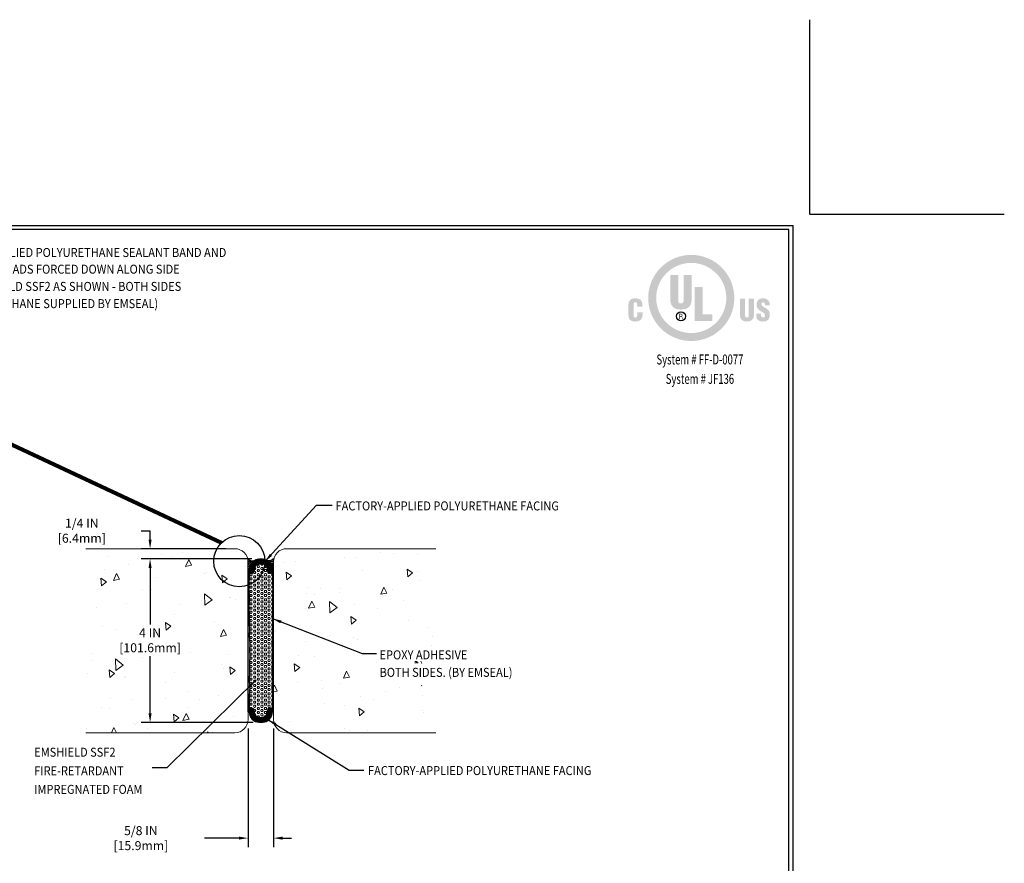
# Model space of a CAD drawing. Extents: x 67 to 2303, y 568 to 3799.
# Drawn here: x 81 to 105, y 1398 to 1419 of the extents above; entities that cross this region are included whole.
import ezdxf
from ezdxf.enums import TextEntityAlignment as Align

# ---------------------------------------------------------------- set-up
doc = ezdxf.new("R2010")
doc.units = 0
doc.header["$LTSCALE"] = 5
doc.header["$MEASUREMENT"] = 0
doc.layers.get('DEFPOINTS').update_dxf_attribs({"linetype": 'CONTINUOUS'})
for name, color, linetype, lineweight in [('CONCRETE - H', 130, 'CONTINUOUS', 15), ('CONCRETE - L', 132, 'CONTINUOUS', 20), ('EPOXY ADHESIVE - H', 50, 'CONTINUOUS', 15), ('EPOXY ADHESIVE - L', 52, 'CONTINUOUS', 25), ('FOAM INSERT - H', 150, 'CONTINUOUS', 9), ('SEALANT - H', 50, 'CONTINUOUS', 15), ('SEALANT - L', 52, 'CONTINUOUS', 25), ('SILICONE BELLOWS - H', 20, 'CONTINUOUS', 15), ('SILICONE BELLOWS - L', 22, 'CONTINUOUS', 20), ('TBLOCK-T5', 111, 'CONTINUOUS', 30), ('TEXT - 4', 241, 'CONTINUOUS', 25)]:
    doc.layers.add(name, color=color, linetype=linetype, lineweight=lineweight)
doc.layers.add('DIMS', color=2, linetype='CONTINUOUS')
doc.styles.add('ROMANC', font='ROMANC.shx', dxfattribs={"width": 0.7, "height": 3.2})
doc.styles.add('ROMANS', font='romans', dxfattribs={"width": 0.9})
doc.dimstyles.get("Standard").update_dxf_attribs({"dimtxt": 0.18, "dimasz": 0.18, "dimexe": 0.18, "dimexo": 0.0625, "dimgap": 0.09, "dimtad": 0, "dimtih": 1, "dimtoh": 1, "dimdec": 4, "dimzin": 0, "dimdsep": 46, "dimtxsty": 'Standard', "dimcen": 0.09, "dimadec": 0, "dimazin": 0, "dimtfac": 1, "dimtdec": 4, "dimtofl": 0, "dimtmove": 0, "dimatfit": 3, "dimfxl": 1, "dimtolj": 1, "dimtzin": 0, "dimarcsym": 0})
doc.dimstyles.new('STANDARD$0', dxfattribs={"dimtxt": 0.18, "dimasz": 0.18, "dimexe": 0.18, "dimexo": 0.0625, "dimgap": 0.09, "dimtad": 0, "dimtih": 1, "dimtoh": 1, "dimdec": 4, "dimzin": 0, "dimdsep": 46, "dimtxsty": 'Standard', "dimcen": 0.09, "dimadec": 0, "dimazin": 0, "dimtfac": 1, "dimtdec": 4, "dimtofl": 0, "dimtmove": 0, "dimatfit": 3, "dimfxl": 1, "dimtolj": 1, "dimtzin": 0, "dimarcsym": 0})
pattern_1 = [(360, (878.0433698731624, -4175.608890129352), (1.530808498934191e-17, 0.06249999999999999), []), (59.99999999999997, (878.0433698731624, -4175.608890129352), (-0.0541265877365274, 0.03125000000000001), []), (120, (878.0433698731624, -4175.608890129352), (-0.05412658773652742, -0.03124999999999997), [])]
pattern_2 = [(37.50000000000001, (874.6833253979402, -4175.747574831223), (-0.001259867162192163, 0.03853647538026318), [0, -0.0304, 0, -0.034, 0, -0.0325]), (7.499999999999999, (874.6833253979402, -4175.747574831223), (0.03539553410535454, 0.05644292130459481), [0, -0.0164, 0, -0.0274, 0, -0.0105]), (327.5, (874.6587253979402, -4175.747574831223), (0.06228283723502991, 0.00011318107073929), [0, -0.01, 0, -0.036, 0, -0.047]), (317.5, (874.6587253979402, -4175.747574831223), (0.06012253209144586, 0.01755351129868498), [0, -0.005, 0, -0.0236, 0, -0.027])]

# ---------------------------------------------------------------- blocks, each defined once
blk = doc.blocks.new('*D18')
at = {"layer": 'DEFPOINTS', "color": 0, "transparency": 16777216}
for p in [(86.84773503538402, 1401.709637831013), (87.47273503537403, 1401.709637831013), (87.47273503537403, 1398.811007911416)]:
    blk.add_point(p, dxfattribs=at)
at = {"layer": 'DIMS', "transparency": 16777216}
for p, q in [((86.84773503538402, 1401.489637831013), (86.84773503538402, 1398.591007911416)), ((87.47273503537403, 1401.489637831013), (87.47273503537403, 1398.591007911416)), ((86.62773503538402, 1398.811007911416), (85.78596107980164, 1398.811007911416)), ((87.69273503537403, 1398.811007911416), (87.91273503537403, 1398.811007911416))]:
    blk.add_line(p, q, dxfattribs=at)
for points in [[(86.62773503538402, 1398.847674578083), (86.62773503538402, 1398.774341244749), (86.84773503538402, 1398.811007911416)], [(87.69273503537403, 1398.847674578083), (87.69273503537403, 1398.774341244749), (87.47273503537403, 1398.811007911416)]]:
    blk.add_solid(points, dxfattribs=at)
at = {"layer": 'DIMS', "transparency": 16777216, "insert": (84.22710393694449, 1398.811007911416), "char_height": 0.22, "attachment_point": 5, "style": 'ROMANS'}
blk.add_mtext('\\A1;5/8 IN [15.9mm]', dxfattribs=at)
blk = doc.blocks.new('*D19')
at = {"layer": 'DEFPOINTS', "color": 0, "transparency": 16777216}
for p in [(87.16023503537933, 1405.639637831013), (84.45221137304576, 1401.639637831013), (87.19148503538074, 1401.639637831013)]:
    blk.add_point(p, dxfattribs=at)
at = {"layer": 'DIMS', "transparency": 16777216}
for p, q in [((86.94023503537933, 1405.639637831013), (84.23221137304576, 1405.639637831013)), ((84.45221137304576, 1405.419637831013), (84.45221137304576, 1404.038277314928)), ((84.45221137304576, 1401.859637831014), (84.45221137304576, 1403.263039219689)), ((86.97148503538074, 1401.639637831013), (84.23221137304576, 1401.639637831013))]:
    blk.add_line(p, q, dxfattribs=at)
for points in [[(84.4155447063791, 1405.419637831013), (84.48887803971242, 1405.419637831013), (84.45221137304576, 1405.639637831013)], [(84.4155447063791, 1401.859637831014), (84.48887803971242, 1401.859637831014), (84.45221137304576, 1401.639637831013)]]:
    blk.add_solid(points, dxfattribs=at)
at = {"layer": 'DIMS', "transparency": 16777216, "insert": (84.45221137304553, 1403.650658267308), "char_height": 0.22, "attachment_point": 5, "rotation": 0.00010000000000000005, "style": 'ROMANS'}
blk.add_mtext('\\A1;4 IN [101.6mm]', dxfattribs=at)
blk = doc.blocks.new('*D20')
at = {"layer": 'DEFPOINTS', "color": 0, "transparency": 16777216}
for p in [(84.45221135255048, 1405.889637831013), (86.52773503538445, 1405.889637831013), (87.16023503537933, 1405.639637831013)]:
    blk.add_point(p, dxfattribs=at)
at = {"layer": 'DIMS', "transparency": 16777216}
for p, q in [((84.23221135255048, 1406.329637831013), (84.45221135255048, 1406.329637831013)), ((84.45221135255048, 1406.109637831013), (84.45221135255048, 1406.329637831013)), ((86.30773503538445, 1405.889637831013), (84.23221135255048, 1405.889637831013)), ((86.94023503537933, 1405.639637831013), (84.23221135255048, 1405.639637831013)), ((84.45221135255048, 1405.419637831013), (84.45221135255048, 1405.199637831013))]:
    blk.add_line(p, q, dxfattribs=at)
for points in [[(84.41554468588382, 1406.109637831013), (84.48887801921714, 1406.109637831013), (84.45221135255048, 1405.889637831013)], [(84.41554468588382, 1405.419637831013), (84.48887801921714, 1405.419637831013), (84.45221135255048, 1405.639637831013)]]:
    blk.add_solid(points, dxfattribs=at)
at = {"layer": 'DIMS', "transparency": 16777216, "insert": (82.78178278112168, 1406.329637831013), "char_height": 0.22, "attachment_point": 5, "rotation": 0.00010000000000000005, "style": 'ROMANS'}
blk.add_mtext('\\A1;1/4 IN [6.4mm]', dxfattribs=at)

msp = doc.modelspace()

# ---------------------------------------------------------------- hatches: boundary and pattern name
at = {"layer": 'CONCRETE - H'}
h = msp.add_hatch(dxfattribs=at)
h.set_pattern_fill('AR-CONC', color=256, scale=0.25, angle=45)
h.set_pattern_definition([(94.99999999999994, (68.76890445757137, -2.6555058231761), (1.378879997930552, 1.157017697029919), [0.1875, -2.0625]), (40.00000000000002, (68.76890445757137, -2.6555058231761), (-1.574980418477214, 1.084420373995068), [0.15, -1.65]), (145.45144446, (68.8838111214753, -2.559087682289945), (-0.1961004108448998, 2.24143805333065), [0.15935048, -1.75285528]), (91.18419999999993, (68.41535106697809, -2.301952432582826), (2.17923346986582, 1.594034440536297), [0.2812499999999998, -3.093749999999999]), (141.63563549, (68.59695385798021, -2.169116346154149), (-0.06975017096094094, 3.374279170477238), [0.239025855, -2.6292844]), (36.18416399000001, (68.41535106697809, -2.301952432582826), (-0.06975017116404847, 3.37427916849024), [0.225, -2.4750000025]), (66, (68.68051610992305, -2.213564084934507), (1.766928930285756, 0.3434561911694248), [0.1874999999999999, -2.062499999999998]), (11.00000000000003, (68.68051610992305, -2.213564084934507), (-0.8517714826548852, 1.712021088496916), [0.15, -1.65]), (116.45144474, (68.8277601864475, -2.184942735884454), (0.9151574374928831, 2.05547726395932), [0.159350475, -1.75285528]), (82.50000000000001, (68.76890445757137, -2.6555058231761), (-0.5669829632658504, 0.6099745440313682), [0, -1.629999999999999, 0, -1.674999999999999, 0, -1.656249999999999]), (52.49999999999999, (68.76890445757137, -2.6555058231761), (-0.2321823555061501, 1.162273624750908), [0, -0.955, 0, -1.5925, 0, -0.63125]), (12.5, (68.37469242705987, -3.0497178536876), (0.9835454182980155, 0.9038019045371516), [0, -0.625, 0, -1.95, 0, -2.5875]), (2.499999999999997, (68.19791573176323, -3.226494548984236), (0.8539749579961657, 1.207899517184872), [0, -0.8125, 0, -1.295, 0, -1.8375])])
edge = h.paths.add_edge_path(flags=17)
edge.add_arc((86.52511652773335, 1405.565566618455), 0.3240817912053136, 5.446758332072525, 89.53705800963263)
edge.add_line((86.52773503538435, 1405.889637831013), (86.08869089577091, 1405.889637831013))
edge.add_arc((86.63916238236177, 1405.582391894277), 0.6304117092744939, 150.831907494533, 180.4613848669011)
edge.add_arc((86.6311755301941, 1405.577542393192), 0.6224044588387204, 180.0208920971733, 290.3613775699288)
edge.add_line((86.84773503538159, 1404.994027790894), (86.84773503537865, 1405.596328704138))
edge = h.paths.add_edge_path()
edge.add_arc((86.63117553019521, 1405.577542393193), 0.6224044588398363, 180.0208920972988, 290.36137756984465, ccw=False)
edge.add_arc((86.63916238336674, 1405.58239189402), 0.6304117102773439, 150.8319075186392, 180.461384842794, ccw=False)
edge.add_line((86.08869089577092, 1405.889637831013), (82.88026805430432, 1405.889637831013))
edge.add_line((82.88026805430432, 1405.889637831013), (82.88026805430404, 1401.389637831013))
edge.add_line((82.88026805430404, 1401.389637831013), (86.52773503538403, 1401.389637831013))
edge.add_arc((86.52773503538397, 1401.709637831013), 0.3200000000001637, 270.0000000000102, 359.9999999999592)
edge.add_line((86.84773503538402, 1401.709637831013), (86.84773503538223, 1404.994027790894))
h.paths.add_polyline_path([(85.82917687585305, 1403.402674716226), (85.82917687585305, 1403.887177228567), (83.12723484349246, 1403.887177228567), (83.12723484349246, 1403.402674716226)], flags=16)
h = msp.add_hatch(dxfattribs=at)
h.set_pattern_fill('AR-CONC', color=256, scale=0.25, angle=45)
h.set_pattern_definition([(94.99999999999994, (67.39389943345186, -2.6555058231761), (1.378879997930552, 1.157017697029919), [0.1875, -2.0625]), (40.00000000000002, (67.39389943345186, -2.6555058231761), (-1.574980418477214, 1.084420373995068), [0.15, -1.65]), (145.45144446, (67.5088060973558, -2.559087682289945), (-0.1961004108448998, 2.24143805333065), [0.15935048, -1.75285528]), (91.18419999999996, (67.04034604285859, -2.301952432582826), (2.17923346986582, 1.594034440536297), [0.2812499999999998, -3.093749999999999]), (141.63563549, (67.22194883386071, -2.169116346154149), (-0.06975017096094094, 3.374279170477238), [0.239025855, -2.6292844]), (36.18416399000001, (67.04034604285859, -2.301952432582826), (-0.06975017116404847, 3.37427916849024), [0.225, -2.4750000025]), (66, (67.30551108580354, -2.213564084934507), (1.766928930285756, 0.3434561911694248), [0.1874999999999999, -2.062499999999998]), (11.00000000000004, (67.30551108580354, -2.213564084934507), (-0.8517714826548852, 1.712021088496916), [0.15, -1.65]), (116.45144474, (67.452755162328, -2.184942735884454), (0.9151574374928831, 2.05547726395932), [0.159350475, -1.75285528]), (82.50000000000001, (67.39389943345186, -2.6555058231761), (-0.5669829632658504, 0.6099745440313682), [0, -1.629999999999999, 0, -1.674999999999999, 0, -1.656249999999999]), (52.49999999999999, (67.39389943345186, -2.6555058231761), (-0.2321823555061501, 1.162273624750908), [0, -0.955, 0, -1.5925, 0, -0.63125]), (12.5, (66.99968740294037, -3.0497178536876), (0.9835454182980155, 0.9038019045371516), [0, -0.625, 0, -1.95, 0, -2.5875]), (2.499999999999997, (66.82291070764373, -3.226494548984236), (0.8539749579961657, 1.207899517184872), [0, -0.8125, 0, -1.295, 0, -1.8375])])
edge = h.paths.add_edge_path()
edge.add_line((91.44033665553164, 1405.889637831013), (87.79273503537428, 1405.889637831013))
edge.add_arc((87.79273503537425, 1405.569637831013), 0.3199999999999363, 89.99999999999491, 180.0000000000814)
edge.add_line((87.47273503537431, 1405.569637831013), (87.47273503537463, 1404.901292664913))
edge.add_line((87.47273503537463, 1404.901292664913), (87.47273503537401, 1401.863189362339))
edge.add_line((87.47273503537401, 1401.863189362339), (87.47273503537403, 1401.709637831013))
edge.add_arc((87.79273503537414, 1401.709637831013), 0.3200000000001069, 180.0000000000407, 269.9999999999745)
edge.add_line((87.792735035374, 1401.389637831013), (91.44033665553164, 1401.389637831013))
edge.add_line((91.44033665553164, 1401.389637831013), (91.44033665553164, 1405.889637831013))
h.paths.add_polyline_path([(89.9876565908356, 1403.091907568072), (92.34733177415622, 1403.091907568072), (92.34733177415622, 1403.483292468488), (89.9876565908356, 1403.483292468488)])
h.paths.add_polyline_path([(89.9876565908356, 1402.542964920565), (91.45140285947994, 1402.542964920565), (91.45140285947994, 1403.139360959296), (89.9876565908356, 1403.139360959296)])
at = {"layer": 'DIMS', "lineweight": 25}
h = msp.add_hatch(color=256, dxfattribs=at)
edge = h.paths.add_edge_path(flags=16)
edge.add_spline(control_points=[(97.69054875939676, 1411.165114851921), (98.16423668977149, 1411.165114851921), (98.54826607683967, 1411.549127010214), (98.54826607683967, 1412.022823554976), (98.54826607683967, 1412.496511485351), (98.16423668977149, 1412.880523643644), (97.69054875939676, 1412.880523643644), (97.21686082902201, 1412.880523643644), (96.83284867072848, 1412.496511485351), (96.83284867072848, 1412.022823554976), (96.83284867072848, 1411.549127010214), (97.21686082902201, 1411.165114851921), (97.69054875939676, 1411.165114851921)], knot_values=[0, 0, 0, 0, 1, 1, 1, 2, 2, 2, 3, 3, 3, 4, 4, 4, 4], degree=3, periodic=0)
edge = h.paths.add_edge_path()
edge.add_spline(control_points=[(97.69054875939676, 1410.969482115709), (97.10887086948216, 1410.969482115709), (96.63730207839004, 1411.441050906801), (96.63730207839004, 1412.022737411103), (96.63730207839004, 1412.604423915405), (97.10887086948216, 1413.075992706497), (97.69054875939676, 1413.075992706497), (98.272243878086, 1413.075992706497), (98.74381266917811, 1412.604423915405), (98.74381266917811, 1412.022737411103), (98.74381266917811, 1411.441050906801), (98.272243878086, 1410.969482115709), (97.69054875939676, 1410.969482115709)], knot_values=[0, 0, 0, 0, 1, 1, 1, 2, 2, 2, 3, 3, 3, 4, 4, 4, 4], degree=3, periodic=0)
h = msp.add_hatch(color=256, dxfattribs=at)
edge = h.paths.add_edge_path()
edge.add_spline(control_points=[(97.17671778407501, 1412.587608631341), (97.17671778407501, 1412.587608631341), (97.37095498953964, 1412.587608631341), (97.37095498953964, 1412.587608631341), (97.37095498953964, 1412.587608631341), (97.37095498953964, 1411.961833692696), (97.37095498953964, 1411.961833692696), (97.37095498953964, 1411.922026608855), (97.383135733221, 1411.887749961678), (97.43847455741404, 1411.887749961678), (97.48938558652065, 1411.887749961678), (97.50487425493583, 1411.931976226219), (97.50487425493583, 1411.967355514973), (97.50487425493583, 1411.967355514973), (97.50487425493583, 1412.587608631341), (97.50487425493583, 1412.587608631341), (97.50487425493583, 1412.587608631341), (97.69911146040047, 1412.587608631341), (97.69911146040047, 1412.587608631341), (97.69911146040047, 1412.587608631341), (97.69911146040047, 1411.987263364088), (97.69911146040047, 1411.987263364088), (97.69911146040047, 1411.846814393097), (97.63620920413372, 1411.738376485416), (97.43737191583608, 1411.738376485416), (97.27273374522937, 1411.738376485416), (97.17671778407501, 1411.816939697845), (97.17671778407501, 1411.987263364088), (97.17671778407501, 1411.987263364088), (97.17671778407501, 1412.587608631341), (97.17671778407501, 1412.587608631341)], knot_values=[0, 0, 0, 0, 1, 1, 1, 2, 2, 2, 3, 3, 3, 4, 4, 4, 5, 5, 5, 6, 6, 6, 7, 7, 7, 8, 8, 8, 9, 9, 9, 10, 10, 10, 10], degree=3, periodic=0)
msp.add_hatch(color=256, dxfattribs=at).paths.add_polyline_path([(97.77558999109564, 1411.457745589442), (97.77558999109564, 1412.287672893366), (97.9698271965603, 1412.287672893366), (97.9698271965603, 1411.624011879254), (98.20763597312836, 1411.624011879254), (98.20763597312836, 1411.457745589442)])
h = msp.add_hatch(color=256, dxfattribs=at)
edge = h.paths.add_edge_path()
edge.add_spline(control_points=[(96.36856765131559, 1411.81153847699), (96.36856765131559, 1411.81153847699), (96.36856765131559, 1411.84628891547), (96.36856765131559, 1411.84628891547), (96.36856765131559, 1411.892625704906), (96.35194188377315, 1411.916522015353), (96.32830400494599, 1411.916522015353), (96.28843662039345, 1411.917254238276), (96.27901248065697, 1411.895520139048), (96.27901248065697, 1411.860046092033), (96.27901248065697, 1411.860046092033), (96.2782716433468, 1411.591440880768), (96.2782716433468, 1411.591440880768), (96.2782716433468, 1411.561032093501), (96.29060744600002, 1411.542933265726), (96.32396235373282, 1411.542933265726), (96.36746500973763, 1411.542933265726), (96.37108305241526, 1411.58782283809), (96.37108305241526, 1411.621126059499), (96.37108305241526, 1411.621126059499), (96.37108305241526, 1411.670357283077), (96.37108305241526, 1411.670357283077), (96.37108305241526, 1411.670357283077), (96.49848984099172, 1411.670357283077), (96.49848984099172, 1411.670357283077), (96.49848984099172, 1411.670357283077), (96.49848984099172, 1411.603750840259), (96.49848984099172, 1411.603750840259), (96.49848984099172, 1411.510215822655), (96.44490835181352, 1411.444780936514), (96.3144003837991, 1411.444780936514), (96.19721025859327, 1411.444780936514), (96.15160569208051, 1411.507312774125), (96.15160569208051, 1411.618231625357), (96.15160569208051, 1411.618231625357), (96.15160569208051, 1411.841223655722), (96.15160569208051, 1411.841223655722), (96.15160569208051, 1411.959421664244), (96.20589356101958, 1412.014674344564), (96.32234284891523, 1412.014674344564), (96.43081521414543, 1412.014674344564), (96.49595721111739, 1411.96813942422), (96.49595721111739, 1411.85715165789), (96.49595721111739, 1411.85715165789), (96.49595721111739, 1411.81153847699), (96.49595721111739, 1411.81153847699), (96.49595721111739, 1411.81153847699), (96.36856765131559, 1411.81153847699), (96.36856765131559, 1411.81153847699)], knot_values=[0, 0, 0, 0, 1, 1, 1, 2, 2, 2, 3, 3, 3, 4, 4, 4, 5, 5, 5, 6, 6, 6, 7, 7, 7, 8, 8, 8, 9, 9, 9, 10, 10, 10, 11, 11, 11, 12, 12, 12, 13, 13, 13, 14, 14, 14, 15, 15, 15, 16, 16, 16, 16], degree=3, periodic=0)
h = msp.add_hatch(color=256, dxfattribs=at)
edge = h.paths.add_edge_path()
edge.add_spline(control_points=[(98.88033347954726, 1412.0022782412), (98.88033347954726, 1412.0022782412), (99.00761966670115, 1412.0022782412), (99.00761966670115, 1412.0022782412), (99.00761966670115, 1412.0022782412), (99.00761966670115, 1411.591845756972), (99.00761966670115, 1411.591845756972), (99.00761966670115, 1411.565735548982), (99.01564827569054, 1411.543260612444), (99.05212159163597, 1411.543260612444), (99.08568324466462, 1411.543260612444), (99.09589990803525, 1411.572256640189), (99.09589990803525, 1411.59546379965), (99.09589990803525, 1411.59546379965), (99.09589990803525, 1412.0022782412), (99.09589990803525, 1412.0022782412), (99.09589990803525, 1412.0022782412), (99.22320332396379, 1412.0022782412), (99.22320332396379, 1412.0022782412), (99.22320332396379, 1412.0022782412), (99.22320332396379, 1411.608514596451), (99.22320332396379, 1411.608514596451), (99.22320332396379, 1411.516512939791), (99.18197486621348, 1411.445694061571), (99.05139798310043, 1411.445694061571), (98.94325296458868, 1411.445694061571), (98.88033347954726, 1411.497001352494), (98.88033347954726, 1411.608514596451), (98.88033347954726, 1411.608514596451), (98.88033347954726, 1412.0022782412), (98.88033347954726, 1412.0022782412)], knot_values=[0, 0, 0, 0, 1, 1, 1, 2, 2, 2, 3, 3, 3, 4, 4, 4, 5, 5, 5, 6, 6, 6, 7, 7, 7, 8, 8, 8, 9, 9, 9, 10, 10, 10, 10], degree=3, periodic=0)
h = msp.add_hatch(color=256, dxfattribs=at)
edge = h.paths.add_edge_path()
edge.add_spline(control_points=[(99.39904019809649, 1411.640361986402), (99.39904019809649, 1411.640361986402), (99.39904019809649, 1411.601881518209), (99.39904019809649, 1411.601881518209), (99.39904019809649, 1411.570662978534), (99.40923963269245, 1411.543071095923), (99.45012351494965, 1411.543071095923), (99.47996375265276, 1411.543071095923), (99.49305762139083, 1411.569930755611), (99.49305762139083, 1411.597522638221), (99.49305762139083, 1411.643265034931), (99.45522323224765, 1411.660691940495), (99.42174772309225, 1411.681021894588), (99.3824316593287, 1411.703522674288), (99.34890446384935, 1411.724576236917), (99.32487032320512, 1411.752168119528), (99.30155979109641, 1411.779760002138), (99.28770785627349, 1411.813157981808), (99.28770785627349, 1411.861071204124), (99.28770785627349, 1411.963591027711), (99.34964530115954, 1412.016035417762), (99.4486762978786, 1412.016035417762), (99.55997418215229, 1412.016035417762), (99.61670853709242, 1411.941744941448), (99.61090244003357, 1411.83929403296), (99.61090244003357, 1411.83929403296), (99.49305762139083, 1411.83929403296), (99.49305762139083, 1411.83929403296), (99.4916104043198, 1411.871236181171), (99.49305762139083, 1411.914799137887), (99.45086435225984, 1411.917710800804), (99.42465938600901, 1411.919898855185), (99.4093774628897, 1411.905357769376), (99.40646579997295, 1411.881401158218), (99.40283052852067, 1411.848726787084), (99.41957689748568, 1411.832032104443), (99.44504102642632, 1411.814605198879), (99.49305762139083, 1411.784118882126), (99.53452728198631, 1411.765236145104), (99.56435029091476, 1411.737652876881), (99.59415607106854, 1411.71006099427), (99.61162604856908, 1411.673759966071), (99.61162604856908, 1411.607687615268), (99.61162604856908, 1411.503014194849), (99.55342724778326, 1411.444746478965), (99.44714293693428, 1411.444746478965), (99.32981498153121, 1411.444746478965), (99.28028225439702, 1411.510293352141), (99.28028225439702, 1411.582275172651), (99.28028225439702, 1411.582275172651), (99.28028225439702, 1411.640361986402), (99.28028225439702, 1411.640361986402), (99.28028225439702, 1411.640361986402), (99.39904019809649, 1411.640361986402), (99.39904019809649, 1411.640361986402)], knot_values=[0, 0, 0, 0, 1, 1, 1, 2, 2, 2, 3, 3, 3, 4, 4, 4, 5, 5, 5, 6, 6, 6, 7, 7, 7, 8, 8, 8, 9, 9, 9, 10, 10, 10, 11, 11, 11, 12, 12, 12, 13, 13, 13, 14, 14, 14, 15, 15, 15, 16, 16, 16, 17, 17, 17, 18, 18, 18, 18], degree=3, periodic=0)
h = msp.add_hatch(color=256, dxfattribs=at)
edge = h.paths.add_edge_path(flags=16)
edge.add_spline(control_points=[(97.41357897803702, 1411.565847536017), (97.41357897803702, 1411.565847536017), (97.43856070128732, 1411.565847536017), (97.43856070128732, 1411.565847536017), (97.45542767167493, 1411.565847536017), (97.46059630407153, 1411.5548469634), (97.46059630407153, 1411.54195122557), (97.46059630407153, 1411.533354067017), (97.46197460604397, 1411.517365764137), (97.46507578548193, 1411.509121795465), (97.46507578548193, 1411.509121795465), (97.48177046812299, 1411.509121795465), (97.48177046812299, 1411.509121795465), (97.48177046812299, 1411.509121795465), (97.48177046812299, 1411.512033458381), (97.48177046812299, 1411.512033458381), (97.47832471319191, 1411.512033458381), (97.47729098671259, 1411.51771033963), (97.47677412347294, 1411.520113753695), (97.4753958215005, 1411.529744638727), (97.47453438276773, 1411.539194621625), (97.47401751952808, 1411.548825506658), (97.47195006656942, 1411.566019823764), (97.4678323894268, 1411.571377972682), (97.45113770678573, 1411.5729285624), (97.45113770678573, 1411.5729285624), (97.45113770678573, 1411.573273137894), (97.45113770678573, 1411.573273137894), (97.46610951196126, 1411.575349205239), (97.4753958215005, 1411.586203333273), (97.47591268474015, 1411.60133019742), (97.47677412347294, 1411.631118748799), (97.45956257759221, 1411.638199775183), (97.43253063015794, 1411.638199775183), (97.43253063015794, 1411.638199775183), (97.39927909507307, 1411.638199775183), (97.39927909507307, 1411.638199775183), (97.39927909507307, 1411.638199775183), (97.39927909507307, 1411.509121795465), (97.39927909507307, 1411.509121795465), (97.39927909507307, 1411.509121795465), (97.41357897803702, 1411.509121795465), (97.41357897803702, 1411.509121795465), (97.41357897803702, 1411.509121795465), (97.41357897803702, 1411.565847536017), (97.41357897803702, 1411.565847536017)], knot_values=[0, 0, 0, 0, 1, 1, 1, 2, 2, 2, 3, 3, 3, 4, 4, 4, 5, 5, 5, 6, 6, 6, 7, 7, 7, 8, 8, 8, 9, 9, 9, 10, 10, 10, 11, 11, 11, 12, 12, 12, 13, 13, 13, 14, 14, 14, 15, 15, 15, 15], degree=3, periodic=0)
edge = h.paths.add_edge_path()
edge.add_spline(control_points=[(97.41357897803702, 1411.625243736642), (97.41357897803702, 1411.625243736642), (97.43373664438381, 1411.625243736642), (97.43373664438381, 1411.625243736642), (97.44338475819082, 1411.625243736642), (97.4607685918181, 1411.624726873402), (97.4611131673112, 1411.602536211646), (97.4614577428043, 1411.580009588784), (97.44286789495115, 1411.578975862305), (97.43614867283556, 1411.578803574558), (97.43614867283556, 1411.578803574558), (97.41357897803702, 1411.578803574558), (97.41357897803702, 1411.578803574558), (97.41357897803702, 1411.578803574558), (97.41357897803702, 1411.625243736642), (97.41357897803702, 1411.625243736642)], knot_values=[0, 0, 0, 0, 1, 1, 1, 2, 2, 2, 3, 3, 3, 4, 4, 4, 5, 5, 5, 5], degree=3, periodic=0)
at = {"layer": 'EPOXY ADHESIVE - H'}
h = msp.add_hatch(dxfattribs=at)
h.set_pattern_fill('AR-SAND', color=256, scale=0.02, style=0)
h.set_pattern_definition(pattern_2)
edge = h.paths.add_edge_path()
edge.add_line((86.87081296453752, 1404.447617497797), (86.87907818394521, 1404.243761029212))
edge.add_line((86.87907818394521, 1404.243761029212), (86.87497488416429, 1404.060426542482))
edge.add_line((86.87497488416429, 1404.060426542482), (86.88488521521808, 1403.911445051637))
edge.add_line((86.88488521521808, 1403.911445051637), (86.87661699998304, 1403.763420796152))
edge.add_line((86.87661699998304, 1403.763420796152), (86.89088460543584, 1403.566188592013))
edge.add_line((86.89088460543584, 1403.566188592013), (86.88438307878116, 1403.409587288153))
edge.add_line((86.88438307878116, 1403.409587288153), (86.8892003244649, 1403.265039881944))
edge.add_line((86.8892003244649, 1403.265039881944), (86.88112612258689, 1403.111854023483))
edge.add_line((86.88112612258689, 1403.111854023483), (86.88728326323641, 1402.904042074423))
edge.add_line((86.88728326323641, 1402.904042074423), (86.8780420301027, 1402.651358572128))
edge.add_line((86.8780420301027, 1402.651358572128), (86.89041676451515, 1402.488233450942))
edge.add_line((86.89041676451515, 1402.488233450942), (86.87399198450666, 1402.296201054834))
edge.add_line((86.87399198450666, 1402.296201054834), (86.87898503536948, 1402.166745064085))
edge.add_line((86.87898503536948, 1402.166745064085), (86.87898503536948, 1402.02720920865))
edge.add_arc((79.52524752873377, 1401.965005895389), 7.35400058258643, -0.4846382253638808, 0.4846382292948874, ccw=False)
edge.add_line((86.87898503537374, 1401.902802582633), (86.84773503536866, 1401.902802582633))
edge.add_line((86.84773503536866, 1401.902802582633), (86.84773503351398, 1405.331552706429))
edge.add_arc((86.84494132548838, 1405.251162896186), 0.08043833908867723, 77.09999566574697, 88.00965710486349, ccw=False)
edge.add_line((86.862899199953, 1405.329571066297), (86.87898503537899, 1405.331552706364))
edge.add_line((86.87898503537899, 1405.331552706364), (86.86805662838216, 1404.884684391269))
edge.add_line((86.86805662838216, 1404.884684391269), (86.87653662777822, 1404.717506585057))
edge.add_line((86.87653662777822, 1404.717506585057), (86.8763269412951, 1404.593778898593))
edge.add_line((86.8763269412951, 1404.593778898593), (86.87081296453752, 1404.447617497797))
h = msp.add_hatch(dxfattribs=at)
h.set_pattern_fill('AR-SAND', color=256, scale=0.02, style=0)
h.set_pattern_definition(pattern_2)
edge = h.paths.add_edge_path()
edge.add_line((87.44965710621872, 1404.447617497797), (87.44139188681103, 1404.243761029212))
edge.add_line((87.44139188681103, 1404.243761029212), (87.44549518659196, 1404.060426542482))
edge.add_line((87.44549518659196, 1404.060426542482), (87.43558485553817, 1403.911445051637))
edge.add_line((87.43558485553817, 1403.911445051637), (87.4438530707732, 1403.763420796152))
edge.add_line((87.4438530707732, 1403.763420796152), (87.4295854653204, 1403.566188592013))
edge.add_line((87.4295854653204, 1403.566188592013), (87.43608699197509, 1403.409587288153))
edge.add_line((87.43608699197509, 1403.409587288153), (87.43126974629135, 1403.265039881944))
edge.add_line((87.43126974629135, 1403.265039881944), (87.43934394816935, 1403.111854023483))
edge.add_line((87.43934394816935, 1403.111854023483), (87.43318680751983, 1402.904042074423))
edge.add_line((87.43318680751983, 1402.904042074423), (87.44242804065354, 1402.651358572128))
edge.add_line((87.44242804065354, 1402.651358572128), (87.43005330624109, 1402.488233450942))
edge.add_line((87.43005330624109, 1402.488233450942), (87.44647808624958, 1402.296201054834))
edge.add_line((87.44647808624958, 1402.296201054834), (87.44148503538676, 1402.166745064085))
edge.add_line((87.44148503538676, 1402.166745064085), (87.44148503538676, 1402.02720920865))
edge.add_arc((94.79522254202229, 1401.965005895389), 7.354000582586234, 179.515361770705, 180.4846382253639)
edge.add_line((87.4414850353825, 1401.902802582633), (87.47273503538759, 1401.902802582633))
edge.add_line((87.47273503538759, 1401.902802582633), (87.47273503724226, 1405.331552706429))
edge.add_arc((87.47552874526787, 1405.251162896186), 0.08043833908867723, 91.99034289513645, 102.900004334253)
edge.add_line((87.45757087080325, 1405.329571066297), (87.44148503537727, 1405.331552706364))
edge.add_line((87.44148503537727, 1405.331552706364), (87.4524134423741, 1404.884684391269))
edge.add_line((87.45241344237408, 1404.884684391269), (87.44393344297802, 1404.717506585057))
edge.add_line((87.44393344297802, 1404.717506585057), (87.44414312946114, 1404.593778898593))
edge.add_line((87.44414312946114, 1404.593778898593), (87.44965710621872, 1404.447617497797))
at = {"layer": 'FOAM INSERT - H'}
h = msp.add_hatch(dxfattribs=at)
h.set_pattern_fill('HEX', color=256, scale=0.236, angle=-1.272221872585407e-14, style=0)
h.set_pattern_definition([(0, (0, 0), (1.134547984966303e-17, 0.05109549882328188), [0.0295, -0.059]), (120, (0, 0), (-0.04425000000000001, -0.02554774941164092), [0.0295, -0.059]), (59.99999999999999, (0.0295, -6.550315845288424e-18), (-0.04424999999999999, 0.02554774941164096), [0.0295, -0.059])])
h.paths.add_polyline_path([(87.4295854653204, 1403.566188592013), (87.4438530707732, 1403.763420796152), (87.43558485553817, 1403.911445051637), (87.44549518659196, 1404.060426542482), (87.44139188681103, 1404.243761029212), (87.44965710621872, 1404.447617497797), (87.44414312946114, 1404.593778898593), (87.44393344297802, 1404.717506585057), (87.45241344237408, 1404.884684391269), (87.44142526376355, 1405.333996799115, -0.5647088240116199), (87.37034355520254, 1405.286242246026, -0.2716542410334428), (87.31648503538365, 1405.364341208337), (87.31648503538354, 1405.384637831013, 0.2584210148961509), (87.25545577482711, 1405.494833280558, -0.2668911819404174), (86.87094817668398, 1405.002921323515), (86.86805662838216, 1404.884684391269), (86.87653662777822, 1404.717506585057), (86.8763269412951, 1404.593778898593), (86.87081296453752, 1404.447617497797), (86.87907818394521, 1404.243761029212), (86.87497488416429, 1404.060426542482), (86.88488521521808, 1403.911445051637), (86.87661699998304, 1403.763420796152), (86.89088460543584, 1403.566188592013), (86.88438307878116, 1403.409587288153), (86.8892003244649, 1403.265039881944), (86.88112612258689, 1403.111854023483), (86.88728326323641, 1402.904042074423), (86.8780420301027, 1402.651358572128), (86.89041676451515, 1402.488233450942), (86.87399198450666, 1402.296201054834), (86.87898503536948, 1402.166745064085), (86.87898503536948, 1402.02720920865, -0.002531446999267968), (86.87923789048314, 1401.952745064311, -0.5164077749544967), (86.95012651555491, 1401.993033416, -0.271654241033445), (87.0039850353738, 1401.914934453689), (87.00398503537392, 1401.894637831013, 0.4142135623765293), (87.13398503537628, 1401.764637831013), (87.1864850353807, 1401.764637831014, 0.4142135623696605), (87.31648503537835, 1401.894637831015), (87.31648503537824, 1401.914934453689, -0.2716542408563246), (87.37034355517709, 1401.993033415988, -0.5164077753581936), (87.44123218027318, 1401.952745064266, -0.002531447000773884), (87.44148503538676, 1402.02720920865), (87.44148503538676, 1402.166745064085), (87.44647808624958, 1402.296201054834), (87.43005330624109, 1402.488233450942), (87.44242804065354, 1402.651358572128), (87.43318680751983, 1402.904042074423), (87.43934394816935, 1403.111854023483), (87.43126974629135, 1403.265039881944), (87.43608699197509, 1403.409587288153)])
h.paths.add_polyline_path([(87.25545577482713, 1405.494833280558, 0.140728734201962), (87.18648503538117, 1405.514637831013), (87.13398503537675, 1405.514637831012, 0.4142135623696616), (87.0039850353791, 1405.384637831011), (87.00398503537922, 1405.364341208337, -0.2716542408563241), (86.95012651558037, 1405.286242246038, -0.548694637340283), (86.87898503537899, 1405.331552706364), (86.87094817668398, 1405.002921323515, 0.2668911819404174)])
at = {"layer": 'SEALANT - H'}
h = msp.add_hatch(dxfattribs=at)
h.set_pattern_fill('NET3', color=256, scale=0.4999999999999999, angle=-1.272221872585407e-14, style=0)
h.set_pattern_definition(pattern_1)
edge = h.paths.add_edge_path()
edge.add_line((86.84773503537865, 1405.331552706364), (86.87898503537922, 1405.331552706364))
edge.add_line((86.87898503537922, 1405.331552706364), (86.87898503537922, 1405.389637831013))
edge.add_arc((87.12898503537886, 1405.389637831013), 0.2499999999996433, 124.1852665329194, 179.9999999999932, ccw=False)
edge.add_arc((86.95807329936815, 1405.748241480157), 0.1548201702223101, 224.5460712437451, 281.3406299654654, ccw=False)
edge.add_line((86.84773503537865, 1405.639637831013), (86.84773503537865, 1405.331552706364))
h = msp.add_hatch(dxfattribs=at)
h.set_pattern_fill('NET3', color=256, scale=0.4999999999999999, angle=-1.272221872585407e-14, style=0)
h.set_pattern_definition(pattern_1)
edge = h.paths.add_edge_path()
edge.add_line((87.4414850353843, 1405.331552706361), (87.47273503538865, 1405.331552706361))
edge.add_line((87.47273503538865, 1405.331552706361), (87.47273503538865, 1405.639637831013))
edge.add_arc((87.36430036998614, 1405.745553660536), 0.1515791529349897, 256.7868932275964, 315.6732525762232, ccw=False)
edge.add_arc((87.1914850353846, 1405.389637831014), 0.2499999999990563, 360.00000000017457, 416.4493878370629, ccw=False)
edge.add_line((87.44148503538365, 1405.389637831014), (87.4414850353843, 1405.331552706361))
at = {"layer": 'SILICONE BELLOWS - H'}
h = msp.add_hatch(dxfattribs=at)
h.set_pattern_fill('ANSI37', color=256, scale=0.1812307692189964, angle=-1.272221872585407e-14, style=0)
h.set_pattern_definition([(44.99999999999999, (878.0433698731624, -4175.608890129352), (-0.01601868823430082, 0.01601868823430083), []), (135, (878.0433698731624, -4175.608890129352), (-0.01601868823430083, -0.01601868823430082), [])])
edge = h.paths.add_edge_path()
edge.add_arc((87.12898503537922, 1405.389637831013), 0.25, 90.00000000057321, 180, ccw=False)
edge.add_line((87.12898503537672, 1405.639637831013), (87.19148503538194, 1405.639637831013))
edge.add_arc((87.19148503538388, 1405.389637831013), 0.25, 2.0838797354372218e-10, 90.00000000044292, ccw=False)
edge.add_line((87.44148503538365, 1405.389637831014), (87.44148503538388, 1405.331552706361))
edge.add_arc((87.39148503538381, 1405.331552706361), 0.05000000000006821, -115.01339760269462, 0, ccw=False)
edge.add_arc((87.4099838148134, 1405.371199325444), 0.09374996280045045, 184.1951214152342, 244.9866192322834, ccw=False)
edge.add_line((87.31648503538365, 1405.364341208337), (87.31648503538354, 1405.384637831012))
edge.add_arc((87.18648503538343, 1405.384637831012), 0.1300000000001091, -1.272221872585407e-14, 90.00000000045095)
edge.add_line((87.1864850353824, 1405.514637831013), (87.13398503537819, 1405.514637831012))
edge.add_arc((87.13398503537898, 1405.384637831012), 0.1300000000001091, 90.00000000035074, 180)
edge.add_line((87.0039850353791, 1405.384637831012), (87.00398503537922, 1405.364341208337))
edge.add_arc((86.910486255919, 1405.371199325467), 0.0937499628326245, 295.01338077048814, 355.80487857171477, ccw=False)
edge.add_arc((86.92898503537928, 1405.331552706364), 0.05000000000027936, 180, 295.01339758615137, ccw=False)
edge.add_line((86.87898503537899, 1405.331552706364), (86.87898503537922, 1405.389637831013))
h = msp.add_hatch(dxfattribs=at)
h.set_pattern_fill('ANSI37', color=256, scale=0.1812307692189964, angle=180, style=0)
h.set_pattern_definition([(225, (-703.7228998024044, 6982.888165791378), (0.01601868823430082, -0.01601868823430084), []), (315, (-703.7228998024044, 6982.888165791378), (0.01601868823430084, 0.01601868823430082), [])])
edge = h.paths.add_edge_path()
edge.add_arc((87.19148503537824, 1401.889637831013), 0.25, 270.0000000005732, 360, ccw=False)
edge.add_line((87.19148503538074, 1401.639637831013), (87.1289850353755, 1401.639637831013))
edge.add_arc((87.12898503537357, 1401.889637831013), 0.25, 180.0000000002084, 270.0000000004429, ccw=False)
edge.add_line((86.8789850353738, 1401.889637831012), (86.87898503537357, 1401.947722955665))
edge.add_arc((86.92898503537364, 1401.947722955665), 0.05000000000006821, 64.98660239730538, 180, ccw=False)
edge.add_arc((86.91048625594405, 1401.908076336583), 0.09374996280045045, 364.19512141523415, 424.9866192322834, ccw=False)
edge.add_line((87.0039850353738, 1401.914934453689), (87.00398503537392, 1401.894637831014))
edge.add_arc((87.13398503537402, 1401.894637831014), 0.1300000000001091, 180, 270.000000000451)
edge.add_line((87.13398503537505, 1401.764637831013), (87.18648503537926, 1401.764637831014))
edge.add_arc((87.18648503537847, 1401.894637831015), 0.1300000000001091, 270.0000000003507, 360)
edge.add_line((87.31648503537835, 1401.894637831015), (87.31648503537824, 1401.914934453689))
edge.add_arc((87.40998381483845, 1401.908076336559), 0.0937499628326245, 475.0133807704882, 535.8048785717148, ccw=False)
edge.add_arc((87.39148503537817, 1401.947722955662), 0.05000000000027936, 360, 475.0133975861514, ccw=False)
edge.add_line((87.44148503537846, 1401.947722955662), (87.44148503537824, 1401.889637831013))

# ---------------------------------------------------------------- linework, layer by layer
at = {"layer": 'CONCRETE - L'}
for p, q in [((86.52773503538435, 1405.889637831013), (82.88026805430432, 1405.889637831013)), ((91.44033665553164, 1405.889637831013), (87.7927350353743, 1405.889637831013)), ((86.84773503353543, 1401.720332383109), (86.84773503351248, 1405.584805914911)), ((86.84773503353539, 1401.720332383109), (86.8477350335217, 1405.580658267308)), ((86.84773503538402, 1401.709637831013), (86.84773503350749, 1405.580658267308)), ((86.84773503537721, 1401.709637831013), (86.84773503538236, 1405.569637831013)), ((86.84773503537812, 1405.569637831013), (86.84773503537812, 1401.709637831013)), ((87.47273503722083, 1401.720332383109), (87.47273503724378, 1405.584805914911)), ((87.47273503722087, 1401.720332383109), (87.47273503723454, 1405.580658267308)), ((87.47273503537224, 1401.709637831013), (87.47273503724875, 1405.580658267308)), ((87.47273503537903, 1401.709637831013), (87.4727350353739, 1405.569637831013)), ((87.47273503537903, 1401.709637831013), (87.4727350353739, 1405.569637831013)), ((86.52773503538401, 1401.389637831013), (82.88026805430404, 1401.389637831013)), ((91.44033665553164, 1401.389637831013), (87.7927350353743, 1401.389637831013))]:
    msp.add_line(p, q, dxfattribs=at)
for centre, radius, start, end in [((86.52773503538442, 1405.569637831013), 0.3199999999999257, 0, 90.00000000001303), ((87.7927350353743, 1405.569637831013), 0.32, 90, 180), ((86.52773503538401, 1401.709637831013), 0.32, 270, 0), ((87.79273503537404, 1401.709637831013), 0.32, 180, 270)]:
    msp.add_arc(centre, radius, start, end, dxfattribs=at)
at = {"layer": 'DEFPOINTS'}
for q in [(100.5897257778032, 1418.828477954794), (105.3479688880393, 1414.070234844558)]:
    msp.add_line((100.5897257778032, 1414.070234844558), q, dxfattribs=at)
at = {"layer": 'DIMS', "lineweight": 25}
msp.add_circle((97.43823335456887, 1411.573660785323), 0.1117113748654169, dxfattribs=at)
at = {"layer": 'DIMS'}
msp.add_circle((86.63524420207997, 1405.583394512498), 0.6265025832127362, dxfattribs=at)
at = {"layer": 'EPOXY ADHESIVE - L'}
for points in [[(86.87081296453752, 1404.447617497797), (86.87907818394521, 1404.243761029212), (86.87497488416429, 1404.060426542482), (86.88488521521808, 1403.911445051637), (86.87661699998304, 1403.763420796152), (86.89088460543584, 1403.566188592013), (86.88438307878116, 1403.409587288153), (86.8892003244649, 1403.265039881944), (86.88112612258689, 1403.111854023483), (86.88728326323641, 1402.904042074423), (86.8780420301027, 1402.651358572128), (86.89041676451515, 1402.488233450942), (86.87399198450666, 1402.296201054834), (86.87898503536948, 1402.166745064085), (86.87898503536948, 1402.02720920865, -0.004229291590008935), (86.87898503537374, 1401.902802582633), (86.84773503536866, 1401.902802582633), (86.84773503536866, 1401.902802582633), (86.84773503537865, 1405.331552706364), (86.84773503537865, 1405.331552706364, -0.04763836034592326), (86.8628991999528, 1405.329571066297), (86.87898503537899, 1405.331552706364), (86.86805662838216, 1404.884684391269), (86.87653662777822, 1404.717506585057), (86.8763269412951, 1404.593778898593)], [(87.44965710621872, 1404.447617497797), (87.44139188681103, 1404.243761029212), (87.44549518659196, 1404.060426542482), (87.43558485553817, 1403.911445051637), (87.4438530707732, 1403.763420796152), (87.4295854653204, 1403.566188592013), (87.43608699197509, 1403.409587288153), (87.43126974629135, 1403.265039881944), (87.43934394816935, 1403.111854023483), (87.43318680751983, 1402.904042074423), (87.44242804065354, 1402.651358572128), (87.43005330624109, 1402.488233450942), (87.44647808624958, 1402.296201054834), (87.44148503538676, 1402.166745064085), (87.44148503538676, 1402.02720920865, 0.004229291590008935), (87.4414850353825, 1401.902802582633), (87.47273503538759, 1401.902802582633), (87.47273503538759, 1401.902802582633), (87.47273503537761, 1405.331552706364), (87.47273503537761, 1405.331552706364, 0.04763836034592326), (87.45757087080344, 1405.329571066297), (87.44148503537727, 1405.331552706364), (87.45241344237408, 1404.884684391269), (87.44393344297802, 1404.717506585057), (87.44414312946114, 1404.593778898593)]]:
    msp.add_lwpolyline(points, format="xyb", close=True, dxfattribs=at)
at = {"layer": 'SEALANT - L'}
for points in [[(86.84773503537865, 1405.331552706364), (86.84773503537865, 1405.639637831013, 0.2530136388844679), (86.98851736598913, 1405.59644410233, 0.2484695455703621), (86.87898503537922, 1405.389637831013), (86.87898503537922, 1405.331552706364)], [(87.47273503538865, 1405.331552706361), (87.47273503538865, 1405.639637831013, -0.2627478766580834), (87.32965338088097, 1405.59798731698, -0.2514117421456763), (87.44148503538365, 1405.389637831014), (87.4414850353843, 1405.331552706361)]]:
    msp.add_lwpolyline(points, format="xyb", dxfattribs=at)
at = {"layer": 'SILICONE BELLOWS - L'}
for points in [[(86.87898503537922, 1405.389637831013, -0.4142135623701756), (87.12898503537672, 1405.639637831013), (87.19148503538194, 1405.639637831013, -0.4142135623743255), (87.44148503538365, 1405.389637831014), (87.44148503538388, 1405.331552706361, -0.5486948419959046), (87.3703435266738, 1405.286242259338, -0.2716541508877914), (87.31648503538365, 1405.364341208337), (87.31648503538354, 1405.384637831012, 0.4142135623753767), (87.1864850353824, 1405.514637831013), (87.13398503537819, 1405.514637831012, 0.4142135623717044), (87.0039850353791, 1405.384637831012), (87.00398503537922, 1405.364341208337, -0.2716541508142001), (86.95012654407633, 1405.286242259334, -0.5486948419019895), (86.87898503537899, 1405.331552706364)], [(87.44148503537824, 1401.889637831013, -0.4142135623701756), (87.19148503538074, 1401.639637831013), (87.1289850353755, 1401.639637831013, -0.4142135623743255), (86.8789850353738, 1401.889637831012), (86.87898503537357, 1401.947722955665, -0.5486948419959046), (86.95012654408364, 1401.993033402688, -0.2716541508877914), (87.0039850353738, 1401.914934453689), (87.00398503537392, 1401.894637831014, 0.4142135623753767), (87.13398503537505, 1401.764637831013), (87.18648503537926, 1401.764637831014, 0.4142135623717044), (87.31648503537835, 1401.894637831015), (87.31648503537824, 1401.914934453689, -0.2716541508142001), (87.37034352668113, 1401.993033402692, -0.5486948419019895), (87.44148503537846, 1401.947722955662)]]:
    msp.add_lwpolyline(points, format="xyb", close=True, dxfattribs=at)
at = {"layer": 'TBLOCK-T5'}
for p in [(72.20340688016536, 1413.798335238258), (100.1818763683543, 1392.753305710699)]:
    msp.add_line(p, (100.1818763683543, 1413.798335238258), dxfattribs=at)
msp.add_lwpolyline([(100.0803392043369, 1396.563968609667), (100.0803392043369, 1413.696798074241), (72.30494404418268, 1413.696798074241), (72.30494404418268, 1396.563968609667)], close=True, dxfattribs=at)

# ---------------------------------------------------------------- texts
at = {"layer": 'DIMS', "lineweight": 25, "style": 'ROMANC', "width": 0.7}
for s, p in [('System # FF-D-0077', (97.90232383878117, 1410.396892958135)), ('System # JF136', (97.90232383878117, 1409.921823015917))]:
    msp.add_text(s, height=0.2431758257764017, dxfattribs=at).set_placement(p, align=Align.CENTER)
at = {"layer": 'TEXT - 4', "style": 'ROMANS', "width": 0.9}
for s, p in [('FIELD-APPLIED POLYURETHANE SEALANT BAND AND', (79.70064065994667, 1413.024073747435)), ('CORNER BEADS FORCED DOWN ALONG SIDE', (79.62262264234033, 1412.616601105612)), ('OF EMSHIELD SSF2 AS SHOWN - BOTH SIDES', (79.62262264234033, 1412.195371782303)), ('(POLYURETHANE SUPPLIED BY EMSEAL)', (79.62262264234033, 1411.774142458995)), ('FACTORY-APPLIED POLYURETHANE FACING', (88.98889489811658, 1406.826445661037)), ('EPOXY ADHESIVE', (90.06561549535675, 1403.183612613316)), ('BOTH SIDES. (BY EMSEAL)', (90.06561549535675, 1402.755812911177)), ('EMSHIELD SSF2', (81.61858819807838, 1400.802769574088)), ('FIRE-RETARDANT', (81.61858819807838, 1400.348292796516)), ('FACTORY-APPLIED POLYURETHANE FACING', (89.78348814490015, 1400.353207440567)), ('IMPREGNATED FOAM', (81.61858819807838, 1399.893816018944))]:
    msp.add_text(s, height=0.22, dxfattribs=at).set_placement(p)

# ---------------------------------------------------------------- dimensions: what is measured, and where the dimension line sits
at = {"layer": 'DIMS'}
for base, p2, angle, override, picture, middle in [((84.45221135255048, 1405.889637831013), (86.52773503538445, 1405.889637831013), 90.00000000083378, {"dimtxt": 0.22, "dimasz": 0.22, "dimexe": 0.22, "dimexo": 0.22, "dimgap": 0.22, "dimtih": 0, "dimtoh": 0, "dimdec": 2, "dimlunit": 5, "dimpost": ' IN', "dimtxsty": 'ROMANS', "dimdle": 0.05, "dimclrd": 256, "dimclre": 256, "dimclrt": 256, "dimtfac": 0.45, "dimtdec": 2, "dimtmove": 1, "dimfrac": 2, "dimlwd": 65535, "dimlwe": 65535}, '*D20', (83.9764495538141, 1406.303998960996)), ((84.45221137304576, 1401.639637831013), (87.19148503538074, 1401.639637831013), 90, {"dimtxt": 0.22, "dimasz": 0.22, "dimexe": 0.22, "dimexo": 0.22, "dimgap": 0.22, "dimtih": 0, "dimtoh": 0, "dimdec": 2, "dimlunit": 5, "dimpost": ' IN', "dimtxsty": 'ROMANS', "dimdle": 0.05, "dimclrd": 256, "dimclre": 256, "dimclrt": 256, "dimtfac": 0.45, "dimtdec": 2, "dimfrac": 2, "dimlwd": 65535, "dimlwe": 65535}, '*D19', (84.45221137304553, 1403.650658267308))]:
    dim = msp.add_linear_dim(base=base, p1=(87.16023503537933, 1405.639637831013), p2=p2, angle=angle, dimstyle='STANDARD$0', override=override, dxfattribs=at)
    dim.commit()
    dim.dimension.update_dxf_attribs({"geometry": picture, "text_midpoint": middle, "dimtype": 160, "text_rotation": 0.0001})
dim = msp.add_linear_dim(base=(87.47273503537403, 1398.811007911416), p1=(86.84773503538402, 1401.709637831013), p2=(87.47273503537403, 1401.709637831013), dimstyle='STANDARD$0', override={"dimtxt": 0.22, "dimasz": 0.22, "dimexe": 0.22, "dimexo": 0.22, "dimgap": 0.22, "dimtih": 0, "dimtoh": 0, "dimlunit": 5, "dimpost": ' IN', "dimtxsty": 'ROMANS', "dimdle": 0.05, "dimclrd": 256, "dimclre": 256, "dimclrt": 256, "dimtfac": 0.45, "dimtdec": 2, "dimfrac": 2, "dimlwd": 65535, "dimlwe": 65535}, dxfattribs=at)
dim.commit()
dim.dimension.update_dxf_attribs({"geometry": '*D18', "text_midpoint": (84.22710393694449, 1398.811007911416), "dimtype": 160})

# ---------------------------------------------------------------- leaders
msp.add_leader([(79.07422341650887, 1409.361798667525), (86.2023449588448, 1406.036278307725)], dimstyle='Standard', override={"dimscale": 1, "dimtxt": 4, "dimasz": 0.3, "dimexe": 1, "dimexo": 1, "dimgap": 0.09, "dimtad": 0, "dimtih": 0, "dimtoh": 0, "dimdec": 2, "dimtxsty": 'ROMANS', "dimdle": 0.05, "dimclrd": 256, "dimclre": 256, "dimclrt": 256, "dimtfac": 0.45, "dimtdec": 2, "dimlwd": 65535, "dimlwe": 65535}, dxfattribs=at)
at = {"layer": 'TEXT - 4'}
for points in [[(87.26107955266629, 1405.575987906016), (88.52025736346114, 1406.952328301928), (88.90562608340569, 1406.952328301928)], [(87.44768254520208, 1404.17920133356), (89.64331480140436, 1403.327617264391), (89.99172139435596, 1403.327655362128)], [(87.0488216913906, 1402.684503033052), (84.85807497518803, 1400.528595232837), (84.50313311096548, 1400.528595232837)], [(87.33587865821976, 1401.71055641642), (89.3188671230485, 1400.475271404624), (89.68100994552859, 1400.475271404624)]]:
    msp.add_leader(points, dimstyle='Standard', override={"dimtxt": 0.6, "dimasz": 0.22, "dimexe": 0.5, "dimexo": 1, "dimtih": 0, "dimtoh": 0, "dimdec": 2, "dimtxsty": 'ROMANS', "dimdle": 0.05, "dimtfac": 0.3, "dimtdec": 2}, dxfattribs=at)

doc.saveas('drawing.dxf')
